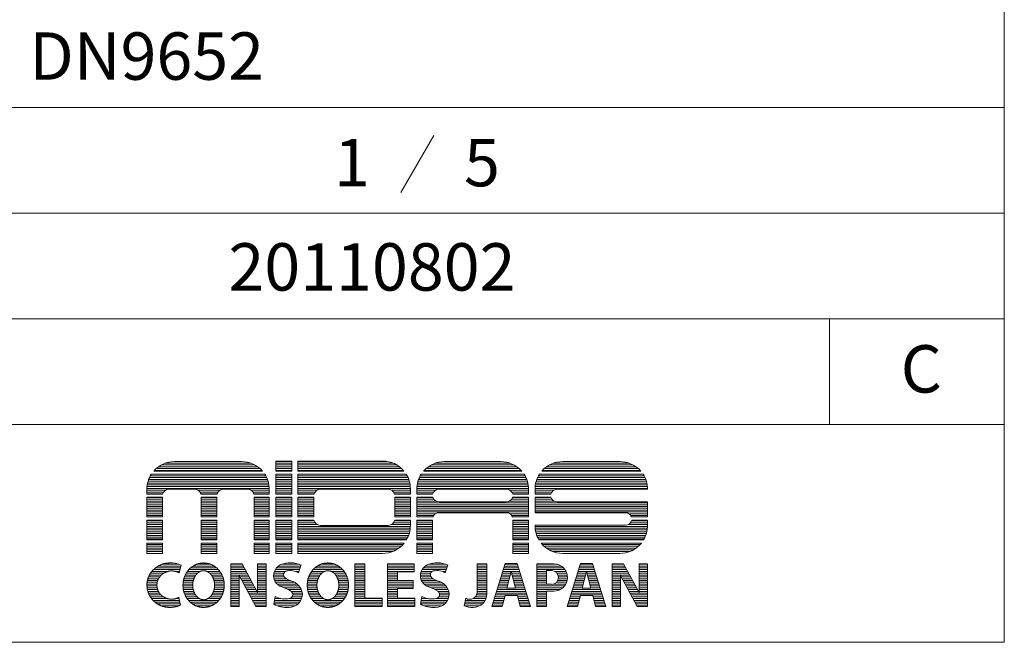
# Model space of a CAD drawing. Units: millimetres. Extents: x 133 to 1538, y 1038 to 1948.
# Drawn here: x 1278 to 1538, y 1038 to 1202 of the extents above; entities that cross this region are included whole.
import ezdxf

# ---------------------------------------------------------------- set-up
doc = ezdxf.new("R2010")
doc.units = ezdxf.units.MM
doc.header["$LTSCALE"] = 63.5
doc.layers.add('SEIHIN', color=7, linetype='Continuous', lineweight=0)
doc.layers.add('WAKU', color=7, linetype='Continuous', lineweight=0)
doc.styles.get("Standard").update_dxf_attribs({"font": 'txt', "bigfont": 'BIGFONT.SHX'})
doc.styles.add('ＭＳ ゴシック', font='txt', dxfattribs={"bigfont": 'ＭＳ ゴシック'})

# ---------------------------------------------------------------- blocks, each defined once
blk = doc.blocks.new('グループ')
at = {"layer": 'WAKU', "color": 7, "lineweight": 0}
for p, q in [((481.13, -407.74), (503.76, -407.74)), ((483.62, -407.3), (501.28, -407.3)), ((510.32, -409.82), (510.32, -407.18)), ((510.32, -407.18), (514.52, -407.18)), ((510.32, -407.26), (514.52, -407.26)), ((510.32, -407.74), (514.52, -407.74)), ((514.52, -409.82), (514.52, -407.18)), ((516.13, -407.18), (538.5, -407.18)), ((516.13, -407.18), (516.13, -409.82)), ((516.13, -407.26), (539.6, -407.26)), ((516.13, -407.74), (541.31, -407.74)), ((552.36, -407.74), (572.15, -407.74)), ((554.84, -407.3), (569.66, -407.3)), ((583.52, -407.74), (603.56, -407.74)), ((586.01, -407.3), (601.07, -407.3)), ((478.1, -409.82), (506.8, -409.82)), ((478.26, -409.64), (506.64, -409.64)), ((478.74, -409.16), (506.15, -409.16)), ((479.33, -408.69), (505.56, -408.69)), ((480.08, -408.21), (504.81, -408.21)), ((510.32, -408.21), (514.52, -408.21)), ((510.32, -408.69), (514.52, -408.69)), ((510.32, -409.16), (514.52, -409.16)), ((510.32, -409.64), (514.52, -409.64)), ((510.32, -409.82), (514.52, -409.82)), ((516.13, -408.21), (542.25, -408.21)), ((516.13, -408.69), (542.95, -408.69)), ((516.13, -409.16), (543.51, -409.16)), ((516.13, -409.64), (543.97, -409.64)), ((516.13, -409.82), (544.12, -409.82)), ((549.33, -409.82), (575.18, -409.82)), ((549.49, -409.64), (575.02, -409.64)), ((549.97, -409.16), (574.54, -409.16)), ((550.56, -408.69), (573.95, -408.69)), ((551.31, -408.21), (573.2, -408.21)), ((580.49, -409.82), (606.59, -409.82)), ((580.65, -409.64), (606.43, -409.64)), ((581.13, -409.16), (605.95, -409.16)), ((581.72, -408.69), (605.36, -408.69)), ((582.47, -408.21), (604.61, -408.21)), ((476.49, -412.97), (508.4, -412.97)), ((476.62, -412.5), (508.27, -412.5)), ((476.78, -412.02), (508.11, -412.02)), ((476.98, -411.55), (507.91, -411.55)), ((477.22, -411.07), (507.67, -411.07)), ((477.47, -410.65), (507.42, -410.65)), ((510.32, -410.65), (514.52, -410.65)), ((510.32, -415.87), (510.32, -410.65)), ((510.32, -411.07), (514.52, -411.07)), ((510.32, -411.55), (514.52, -411.55)), ((510.32, -412.02), (514.52, -412.02)), ((510.32, -412.5), (514.52, -412.5)), ((510.32, -412.97), (514.52, -412.97)), ((514.52, -415.87), (514.52, -410.65)), ((516.13, -410.65), (544.72, -410.65)), ((516.13, -410.65), (516.13, -415.87)), ((516.13, -411.07), (544.96, -411.07)), ((516.13, -411.55), (545.19, -411.55)), ((516.13, -412.02), (545.38, -412.02)), ((516.13, -412.5), (545.53, -412.5)), ((516.13, -412.97), (545.65, -412.97)), ((547.72, -412.97), (576.79, -412.97)), ((547.85, -412.5), (576.66, -412.5)), ((548.01, -412.02), (576.5, -412.02)), ((548.21, -411.55), (576.3, -411.55)), ((548.45, -411.07), (576.06, -411.07)), ((548.7, -410.65), (575.81, -410.65)), ((578.89, -412.97), (608.2, -412.97)), ((579.01, -412.5), (608.07, -412.5)), ((579.17, -412.02), (607.91, -412.02)), ((579.37, -411.55), (607.71, -411.55)), ((579.61, -411.07), (607.47, -411.07)), ((579.86, -410.65), (607.22, -410.65)), ((476.31, -414.4), (508.58, -414.4)), ((476.31, -415.87), (476.31, -414.61)), ((476.31, -414.88), (481.22, -414.88)), ((476.31, -415.36), (480.71, -415.36)), ((476.34, -413.93), (508.55, -413.93)), ((476.4, -413.45), (508.49, -413.45)), ((482.14, -414.62), (488.9, -414.62)), ((489.82, -414.88), (495.57, -414.88)), ((490.33, -415.36), (495.06, -415.36)), ((496.49, -414.62), (502.87, -414.62)), ((503.8, -414.88), (508.59, -414.88)), ((504.3, -415.36), (508.59, -415.36)), ((508.59, -415.87), (508.59, -414.61)), ((510.32, -413.45), (514.52, -413.45)), ((510.32, -413.93), (514.52, -413.93)), ((510.32, -414.4), (514.52, -414.4)), ((510.32, -414.88), (514.52, -414.88)), ((510.32, -415.36), (514.52, -415.36)), ((516.13, -413.45), (545.73, -413.45)), ((516.13, -413.93), (545.79, -413.93)), ((516.13, -414.4), (545.81, -414.4)), ((516.13, -414.88), (521.16, -414.88)), ((516.13, -415.36), (520.66, -415.36)), ((522.09, -414.62), (539.97, -414.62)), ((540.89, -414.88), (545.81, -414.88)), ((541.4, -415.36), (545.81, -415.36)), ((545.81, -414.48), (545.81, -415.87)), ((547.54, -414.4), (576.97, -414.4)), ((547.54, -415.87), (547.54, -414.61)), ((547.54, -414.88), (552.45, -414.88)), ((547.54, -415.36), (551.94, -415.36)), ((547.57, -413.93), (576.94, -413.93)), ((547.63, -413.45), (576.88, -413.45)), ((553.37, -414.62), (571.14, -414.62)), ((572.06, -414.88), (576.97, -414.88)), ((572.57, -415.36), (576.97, -415.36)), ((576.97, -415.87), (576.97, -414.61)), ((578.7, -414.4), (608.38, -414.4)), ((578.7, -414.61), (578.7, -415.87)), ((578.7, -414.88), (583.61, -414.88)), ((578.7, -415.36), (583.11, -415.36)), ((578.73, -413.93), (608.35, -413.93)), ((578.79, -413.45), (608.29, -413.45)), ((584.54, -414.62), (608.38, -414.62)), ((608.38, -414.62), (608.38, -414.61)), ((476.31, -415.83), (480.48, -415.83)), ((476.31, -415.87), (480.46, -415.87)), ((476.31, -416.71), (480.39, -416.71)), ((476.31, -421.93), (476.31, -416.71)), ((476.31, -416.78), (480.39, -416.78)), ((476.31, -417.26), (480.39, -417.26)), ((476.31, -417.74), (480.39, -417.74)), ((480.39, -421.93), (480.39, -416.71)), ((490.57, -415.83), (494.82, -415.83)), ((490.58, -415.87), (494.81, -415.87)), ((490.65, -416.71), (494.74, -416.71)), ((490.65, -421.93), (490.65, -416.71)), ((490.65, -416.78), (494.74, -416.78)), ((490.65, -417.26), (494.74, -417.26)), ((490.65, -417.74), (494.74, -417.74)), ((494.74, -421.93), (494.74, -416.71)), ((504.54, -415.83), (508.59, -415.83)), ((504.56, -415.87), (508.59, -415.87)), ((504.63, -421.93), (504.63, -416.71)), ((504.63, -416.71), (508.59, -416.71)), ((504.63, -416.78), (508.59, -416.78)), ((504.63, -417.26), (508.59, -417.26)), ((504.63, -417.74), (508.59, -417.74)), ((508.59, -421.93), (508.59, -416.71)), ((510.32, -415.83), (514.52, -415.83)), ((510.32, -415.87), (514.52, -415.87)), ((510.32, -416.71), (514.52, -416.71)), ((510.32, -421.93), (510.32, -416.71)), ((510.32, -416.78), (514.52, -416.78)), ((510.32, -417.26), (514.52, -417.26)), ((510.32, -417.74), (514.52, -417.74)), ((514.52, -421.93), (514.52, -416.71)), ((516.13, -415.83), (520.42, -415.83)), ((516.13, -415.87), (520.41, -415.87)), ((516.13, -416.71), (520.33, -416.71)), ((516.13, -416.71), (516.13, -421.93)), ((516.13, -416.78), (520.33, -416.78)), ((516.13, -417.26), (520.33, -417.26)), ((516.13, -417.74), (520.33, -417.74)), ((520.33, -416.71), (520.33, -421.93)), ((541.64, -415.83), (545.81, -415.83)), ((541.65, -415.87), (545.81, -415.87)), ((541.73, -416.71), (545.81, -416.71)), ((541.73, -416.71), (541.73, -421.93)), ((541.73, -416.78), (545.81, -416.78)), ((541.73, -417.26), (545.81, -417.26)), ((541.73, -417.74), (545.81, -417.74)), ((545.81, -416.71), (545.81, -421.93)), ((547.54, -415.83), (551.7, -415.83)), ((547.54, -415.87), (551.69, -415.87)), ((547.54, -416.71), (551.71, -416.71)), ((547.54, -421.93), (547.54, -416.71)), ((547.54, -416.78), (551.73, -416.78)), ((547.54, -417.26), (552.01, -417.26)), ((547.54, -417.74), (552.61, -417.74)), ((553.37, -417.91), (571.14, -417.91)), ((571.9, -417.74), (576.97, -417.74)), ((572.5, -417.26), (576.97, -417.26)), ((572.77, -416.78), (576.97, -416.78)), ((572.8, -415.83), (576.97, -415.83)), ((572.8, -416.71), (576.97, -416.71)), ((572.82, -415.87), (576.97, -415.87)), ((576.97, -421.93), (576.97, -416.71)), ((578.7, -415.83), (582.87, -415.83)), ((578.7, -415.87), (582.85, -415.87)), ((578.7, -416.71), (578.7, -420.8)), ((578.7, -416.71), (582.87, -416.71)), ((578.7, -416.78), (582.9, -416.78)), ((578.7, -417.26), (583.17, -417.26)), ((578.7, -417.74), (583.77, -417.74)), ((584.54, -417.91), (608.38, -417.91)), ((608.38, -421.93), (608.38, -417.91)), ((476.31, -418.21), (480.39, -418.21)), ((476.31, -418.69), (480.39, -418.69)), ((476.31, -419.17), (480.39, -419.17)), ((476.31, -419.64), (480.39, -419.64)), ((476.31, -420.12), (480.39, -420.12)), ((476.31, -420.59), (480.39, -420.59)), ((490.65, -418.21), (494.74, -418.21)), ((490.65, -418.69), (494.74, -418.69)), ((490.65, -419.17), (494.74, -419.17)), ((490.65, -419.64), (494.74, -419.64)), ((490.65, -420.12), (494.74, -420.12)), ((490.65, -420.59), (494.74, -420.59)), ((504.63, -418.21), (508.59, -418.21)), ((504.63, -418.69), (508.59, -418.69)), ((504.63, -419.17), (508.59, -419.17)), ((504.63, -419.64), (508.59, -419.64)), ((504.63, -420.12), (508.59, -420.12)), ((504.63, -420.59), (508.59, -420.59)), ((510.32, -418.21), (514.52, -418.21)), ((510.32, -418.69), (514.52, -418.69)), ((510.32, -419.17), (514.52, -419.17)), ((510.32, -419.64), (514.52, -419.64)), ((510.32, -420.12), (514.52, -420.12)), ((510.32, -420.59), (514.52, -420.59)), ((516.13, -418.21), (520.33, -418.21)), ((516.13, -418.69), (520.33, -418.69)), ((516.13, -419.17), (520.33, -419.17)), ((516.13, -419.64), (520.33, -419.64)), ((516.13, -420.12), (520.33, -420.12)), ((516.13, -420.59), (520.33, -420.59)), ((541.73, -418.21), (545.81, -418.21)), ((541.73, -418.69), (545.81, -418.69)), ((541.73, -419.17), (545.81, -419.17)), ((541.73, -419.64), (545.81, -419.64)), ((541.73, -420.12), (545.81, -420.12)), ((541.73, -420.59), (545.81, -420.59)), ((547.54, -418.21), (576.97, -418.21)), ((547.54, -418.69), (576.97, -418.69)), ((547.54, -419.17), (576.97, -419.17)), ((547.54, -419.64), (576.97, -419.64)), ((547.54, -420.12), (576.97, -420.12)), ((547.54, -420.59), (576.97, -420.59)), ((578.7, -418.21), (608.38, -418.21)), ((578.7, -418.69), (608.38, -418.69)), ((578.7, -419.17), (608.38, -419.17)), ((578.7, -419.64), (608.38, -419.64)), ((578.7, -420.12), (608.38, -420.12)), ((578.7, -420.59), (608.38, -420.59)), ((476.31, -421.07), (480.39, -421.07)), ((476.31, -421.55), (480.39, -421.55)), ((476.31, -421.93), (480.39, -421.93)), ((476.31, -422.78), (480.39, -422.78)), ((476.31, -427.98), (476.31, -422.78)), ((476.31, -422.98), (480.39, -422.98)), ((480.39, -427.98), (480.39, -422.78)), ((490.65, -421.07), (494.74, -421.07)), ((490.65, -421.55), (494.74, -421.55)), ((490.65, -421.93), (494.74, -421.93)), ((490.65, -427.98), (490.65, -422.78)), ((490.65, -422.78), (494.74, -422.78)), ((490.65, -422.98), (494.74, -422.98)), ((494.74, -427.98), (494.74, -422.78)), ((504.63, -421.07), (508.59, -421.07)), ((504.63, -421.55), (508.59, -421.55)), ((504.63, -421.93), (508.59, -421.93)), ((504.63, -427.98), (504.63, -422.78)), ((504.63, -422.78), (508.59, -422.78)), ((504.63, -422.98), (508.59, -422.98)), ((508.59, -427.98), (508.59, -422.78)), ((510.32, -421.07), (514.52, -421.07)), ((510.32, -421.55), (514.52, -421.55)), ((510.32, -421.93), (514.52, -421.93)), ((510.32, -427.98), (510.32, -422.78)), ((510.32, -422.78), (514.52, -422.78)), ((510.32, -422.98), (514.52, -422.98)), ((514.52, -427.98), (514.52, -422.78)), ((516.13, -421.07), (520.33, -421.07)), ((516.13, -421.55), (520.33, -421.55)), ((516.13, -421.93), (520.33, -421.93)), ((516.13, -422.78), (516.13, -427.98)), ((516.13, -422.78), (520.38, -422.78)), ((516.13, -422.98), (520.44, -422.98)), ((541.62, -422.98), (545.81, -422.98)), ((541.68, -422.78), (545.81, -422.78)), ((541.73, -421.07), (545.81, -421.07)), ((541.73, -421.55), (545.81, -421.55)), ((541.73, -421.93), (545.81, -421.93)), ((545.81, -422.78), (545.81, -424.23)), ((547.54, -421.07), (552.44, -421.07)), ((547.54, -421.55), (551.94, -421.55)), ((547.54, -421.93), (551.74, -421.93)), ((547.54, -427.98), (547.54, -422.78)), ((547.54, -422.78), (551.62, -422.78)), ((547.54, -422.98), (551.62, -422.98)), ((551.62, -427.98), (551.62, -422.78)), ((553.37, -420.8), (571.14, -420.8)), ((572.07, -421.07), (576.97, -421.07)), ((572.57, -421.55), (576.97, -421.55)), ((572.77, -421.93), (576.97, -421.93)), ((572.89, -427.98), (572.89, -422.78)), ((572.89, -422.78), (576.97, -422.78)), ((572.89, -422.98), (576.97, -422.98)), ((576.97, -427.98), (576.97, -422.78)), ((578.7, -420.8), (602.55, -420.8)), ((603.48, -421.07), (608.38, -421.07)), ((603.98, -421.55), (608.38, -421.55)), ((604.18, -421.93), (608.38, -421.93)), ((604.18, -422.98), (608.38, -422.98)), ((604.24, -422.78), (608.38, -422.78)), ((608.38, -424.23), (608.38, -422.78)), ((476.31, -423.45), (480.39, -423.45)), ((476.31, -423.93), (480.39, -423.93)), ((476.31, -424.4), (480.39, -424.4)), ((476.31, -424.88), (480.39, -424.88)), ((476.31, -425.36), (480.39, -425.36)), ((476.31, -425.83), (480.39, -425.83)), ((490.65, -423.45), (494.74, -423.45)), ((490.65, -423.93), (494.74, -423.93)), ((490.65, -424.4), (494.74, -424.4)), ((490.65, -424.88), (494.74, -424.88)), ((490.65, -425.36), (494.74, -425.36)), ((490.65, -425.83), (494.74, -425.83)), ((504.63, -423.45), (508.59, -423.45)), ((504.63, -423.93), (508.59, -423.93)), ((504.63, -424.4), (508.59, -424.4)), ((504.63, -424.88), (508.59, -424.88)), ((504.63, -425.36), (508.59, -425.36)), ((504.63, -425.83), (508.59, -425.83)), ((510.32, -423.45), (514.52, -423.45)), ((510.32, -423.93), (514.52, -423.93)), ((510.32, -424.4), (514.52, -424.4)), ((510.32, -424.88), (514.52, -424.88)), ((510.32, -425.36), (514.52, -425.36)), ((510.32, -425.83), (514.52, -425.83)), ((516.13, -423.45), (520.69, -423.45)), ((516.13, -423.93), (521.25, -423.93)), ((516.13, -424.4), (545.81, -424.4)), ((516.13, -424.88), (545.78, -424.88)), ((516.13, -425.36), (545.72, -425.36)), ((516.13, -425.83), (545.63, -425.83)), ((522.09, -424.14), (539.97, -424.14)), ((540.81, -423.93), (545.81, -423.93)), ((541.37, -423.45), (545.81, -423.45)), ((547.54, -423.45), (551.62, -423.45)), ((547.54, -423.93), (551.62, -423.93)), ((547.54, -424.4), (551.62, -424.4)), ((547.54, -424.88), (551.62, -424.88)), ((547.54, -425.36), (551.62, -425.36)), ((547.54, -425.83), (551.62, -425.83)), ((572.89, -423.45), (576.97, -423.45)), ((572.89, -423.93), (576.97, -423.93)), ((572.89, -424.4), (576.97, -424.4)), ((572.89, -424.88), (576.97, -424.88)), ((572.89, -425.36), (576.97, -425.36)), ((572.89, -425.83), (576.97, -425.83)), ((578.7, -424.1), (602.55, -424.1)), ((578.7, -424.1), (578.7, -424.23)), ((578.7, -424.4), (608.38, -424.4)), ((578.73, -424.88), (608.35, -424.88)), ((578.79, -425.36), (608.29, -425.36)), ((578.88, -425.83), (608.2, -425.83)), ((603.29, -423.93), (608.38, -423.93)), ((603.9, -423.45), (608.38, -423.45)), ((476.31, -426.31), (480.39, -426.31)), ((476.31, -426.79), (480.39, -426.79)), ((476.31, -427.26), (480.39, -427.26)), ((476.31, -427.74), (480.39, -427.74)), ((476.31, -427.98), (480.39, -427.98)), ((490.65, -426.31), (494.74, -426.31)), ((490.65, -426.79), (494.74, -426.79)), ((490.65, -427.26), (494.74, -427.26)), ((490.65, -427.74), (494.74, -427.74)), ((490.65, -427.98), (494.74, -427.98)), ((504.63, -426.31), (508.59, -426.31)), ((504.63, -426.79), (508.59, -426.79)), ((504.63, -427.26), (508.59, -427.26)), ((504.63, -427.74), (508.59, -427.74)), ((504.63, -427.98), (508.59, -427.98)), ((510.32, -426.31), (514.52, -426.31)), ((510.32, -426.79), (514.52, -426.79)), ((510.32, -427.26), (514.52, -427.26)), ((510.32, -427.74), (514.52, -427.74)), ((510.32, -427.98), (514.52, -427.98)), ((516.13, -426.31), (545.51, -426.31)), ((516.13, -426.79), (545.35, -426.79)), ((516.13, -427.26), (545.15, -427.26)), ((516.13, -427.74), (544.91, -427.74)), ((516.13, -427.98), (544.77, -427.98)), ((547.54, -426.31), (551.62, -426.31)), ((547.54, -426.79), (551.62, -426.79)), ((547.54, -427.26), (551.62, -427.26)), ((547.54, -427.74), (551.62, -427.74)), ((547.54, -427.98), (551.62, -427.98)), ((572.89, -426.31), (576.97, -426.31)), ((572.89, -426.79), (576.97, -426.79)), ((572.89, -427.26), (576.97, -427.26)), ((572.89, -427.74), (576.97, -427.74)), ((572.89, -427.98), (576.97, -427.98)), ((579, -426.31), (608.08, -426.31)), ((579.16, -426.79), (607.92, -426.79)), ((579.36, -427.26), (607.72, -427.26)), ((579.6, -427.74), (607.48, -427.74)), ((579.74, -427.98), (607.34, -427.98)), ((476.31, -428.82), (480.39, -428.82)), ((476.31, -431.54), (476.31, -428.82)), ((476.31, -429.17), (480.39, -429.17)), ((476.31, -429.64), (480.39, -429.64)), ((476.31, -430.12), (480.39, -430.12)), ((476.31, -430.6), (480.39, -430.6)), ((476.31, -431.07), (480.39, -431.07)), ((480.39, -431.54), (480.39, -428.82)), ((490.65, -431.54), (490.65, -428.82)), ((490.65, -428.82), (494.74, -428.82)), ((490.65, -429.17), (494.74, -429.17)), ((490.65, -429.64), (494.74, -429.64)), ((490.65, -430.12), (494.74, -430.12)), ((490.65, -430.6), (494.74, -430.6)), ((490.65, -431.07), (494.74, -431.07)), ((494.74, -431.54), (494.74, -428.82)), ((504.63, -431.54), (504.63, -428.82)), ((504.63, -428.82), (508.59, -428.82)), ((504.63, -429.17), (508.59, -429.17)), ((504.63, -429.64), (508.59, -429.64)), ((504.63, -430.12), (508.59, -430.12)), ((504.63, -430.6), (508.59, -430.6)), ((504.63, -431.07), (508.59, -431.07)), ((508.59, -431.54), (508.59, -428.82)), ((510.32, -428.82), (514.52, -428.82)), ((510.32, -431.54), (510.32, -428.82)), ((510.32, -429.17), (514.52, -429.17)), ((510.32, -429.64), (514.52, -429.64)), ((510.32, -430.12), (514.52, -430.12)), ((510.32, -430.6), (514.52, -430.6)), ((510.32, -431.07), (514.52, -431.07)), ((514.52, -431.54), (514.52, -428.82)), ((516.13, -428.82), (544.19, -428.82)), ((516.13, -428.82), (516.13, -431.54)), ((516.13, -429.17), (543.89, -429.17)), ((516.13, -429.64), (543.41, -429.64)), ((516.13, -430.12), (542.83, -430.12)), ((516.13, -430.6), (542.09, -430.6)), ((516.13, -431.07), (541.07, -431.07)), ((547.54, -428.82), (551.62, -428.82)), ((547.54, -431.54), (547.54, -428.82)), ((547.54, -429.17), (551.62, -429.17)), ((547.54, -429.64), (551.62, -429.64)), ((547.54, -430.12), (551.62, -430.12)), ((547.54, -430.6), (551.62, -430.6)), ((547.54, -431.07), (551.62, -431.07)), ((551.62, -431.54), (551.62, -428.82)), ((572.89, -428.82), (576.97, -428.82)), ((572.89, -431.54), (572.89, -428.82)), ((572.89, -429.17), (576.97, -429.17)), ((572.89, -429.64), (576.97, -429.64)), ((572.89, -430.12), (576.97, -430.12)), ((572.89, -430.6), (576.97, -430.6)), ((572.89, -431.07), (576.97, -431.07)), ((576.97, -431.54), (576.97, -428.82)), ((580.32, -428.82), (606.76, -428.82)), ((580.62, -429.17), (606.46, -429.17)), ((581.1, -429.64), (605.98, -429.64)), ((581.68, -430.12), (605.4, -430.12)), ((582.42, -430.6), (604.66, -430.6)), ((583.44, -431.07), (603.64, -431.07)), ((476.31, -431.54), (480.39, -431.54)), ((490.65, -431.54), (494.74, -431.54)), ((504.63, -431.54), (508.59, -431.54)), ((510.32, -431.54), (514.52, -431.54)), ((516.13, -431.54), (538.5, -431.54)), ((547.54, -431.54), (551.62, -431.54)), ((576.97, -431.54), (572.89, -431.54)), ((586.01, -431.54), (601.07, -431.54)), ((477.62, -436.31), (481.85, -436.31)), ((478.05, -435.83), (485, -435.83)), ((478.6, -435.36), (485.13, -435.36)), ((479.31, -434.88), (485.25, -434.88)), ((480.37, -434.41), (484.75, -434.41)), ((483.98, -436.31), (484.88, -436.31)), ((484.8, -436.63), (485.31, -434.64)), ((487, -436.31), (490.36, -436.31)), ((487.39, -435.83), (495.17, -435.83)), ((487.87, -435.36), (494.68, -435.36)), ((488.52, -434.88), (494.04, -434.88)), ((489.47, -434.41), (493.09, -434.41)), ((492.2, -436.31), (495.56, -436.31)), ((498.43, -445.57), (498.43, -434.29)), ((498.43, -434.29), (501.46, -434.29)), ((498.43, -434.41), (501.52, -434.41)), ((498.43, -434.88), (501.77, -434.88)), ((498.43, -435.36), (502.03, -435.36)), ((498.43, -435.83), (502.29, -435.83)), ((498.43, -436.31), (502.54, -436.31)), ((501.46, -434.29), (505.53, -441.85)), ((505.53, -434.29), (507.77, -434.29)), ((505.53, -441.85), (505.53, -434.29)), ((505.53, -434.41), (507.77, -434.41)), ((505.53, -434.88), (507.77, -434.88)), ((505.53, -435.36), (507.77, -435.36)), ((505.53, -435.83), (507.77, -435.83)), ((505.53, -436.31), (507.77, -436.31)), ((507.77, -445.57), (507.77, -434.29)), ((509.97, -436.31), (512.83, -436.31)), ((510.21, -435.83), (516.57, -435.83)), ((510.55, -435.36), (516.72, -435.36)), ((511.04, -434.88), (516.88, -434.88)), ((511.85, -434.41), (516.49, -434.41)), ((515.54, -436.31), (516.41, -436.31)), ((516.97, -434.6), (516.3, -436.64)), ((519.78, -436.31), (523.14, -436.31)), ((520.17, -435.83), (527.95, -435.83)), ((520.65, -435.36), (527.46, -435.36)), ((521.3, -434.88), (526.82, -434.88)), ((522.25, -434.41), (525.87, -434.41)), ((524.98, -436.31), (528.34, -436.31)), ((531.16, -445.57), (531.16, -434.29)), ((531.16, -434.29), (533.78, -434.29)), ((531.16, -434.41), (533.78, -434.41)), ((531.16, -434.88), (533.78, -434.88)), ((531.16, -435.36), (533.78, -435.36)), ((531.16, -435.83), (533.78, -435.83)), ((531.16, -436.31), (533.78, -436.31)), ((533.78, -443.33), (533.78, -434.29)), ((539.82, -445.57), (539.82, -434.29)), ((539.82, -434.29), (546.83, -434.29)), ((539.82, -434.41), (546.83, -434.41)), ((539.82, -434.88), (546.83, -434.88)), ((539.82, -435.36), (546.83, -435.36)), ((539.82, -435.83), (546.83, -435.83)), ((539.82, -436.31), (546.83, -436.31)), ((546.83, -434.29), (546.83, -436.39)), ((548.7, -436.31), (551.55, -436.31)), ((548.93, -435.83), (555.29, -435.83)), ((549.27, -435.36), (555.45, -435.36)), ((549.76, -434.88), (555.6, -434.88)), ((550.58, -434.41), (555.21, -434.41)), ((554.27, -436.31), (555.13, -436.31)), ((555.7, -434.6), (555.02, -436.64)), ((563.43, -434.29), (565.98, -434.29)), ((563.43, -441.69), (563.43, -434.29)), ((563.43, -434.41), (565.98, -434.41)), ((563.43, -434.88), (565.98, -434.88)), ((563.43, -435.36), (565.98, -435.36)), ((563.43, -435.83), (565.98, -435.83)), ((563.43, -436.31), (565.98, -436.31)), ((565.98, -442.18), (565.98, -434.29)), ((570.85, -434.23), (567.33, -445.57)), ((570.2, -436.31), (572.43, -436.31)), ((570.35, -435.83), (574.52, -435.83)), ((570.5, -435.36), (574.37, -435.36)), ((570.65, -434.88), (574.22, -434.88)), ((570.8, -434.41), (574.07, -434.41)), ((574.02, -434.23), (570.85, -434.23)), ((572.43, -436.29), (571.3, -440.74)), ((572.43, -436.29), (573.57, -440.74)), ((572.44, -436.31), (574.66, -436.31)), ((574.02, -434.23), (577.54, -445.57)), ((579.22, -445.57), (579.22, -434.29)), ((579.22, -434.29), (583.68, -434.29)), ((579.22, -434.41), (584.58, -434.41)), ((579.22, -434.88), (585.66, -434.88)), ((579.22, -435.36), (586.24, -435.36)), ((579.22, -435.83), (586.64, -435.83)), ((579.22, -436.31), (581.75, -436.31)), ((581.75, -436.09), (583.08, -436.09)), ((581.75, -439.7), (581.75, -436.09)), ((583.94, -436.31), (586.92, -436.31)), ((590.7, -434.23), (587.18, -445.57)), ((590.06, -436.31), (592.28, -436.31)), ((590.21, -435.83), (594.37, -435.83)), ((590.35, -435.36), (594.22, -435.36)), ((590.5, -434.88), (594.08, -434.88)), ((590.65, -434.41), (593.93, -434.41)), ((593.87, -434.23), (590.7, -434.23)), ((592.29, -436.29), (591.16, -440.74)), ((592.29, -436.29), (593.42, -440.74)), ((592.29, -436.31), (594.52, -436.31)), ((593.87, -434.23), (597.4, -445.57)), ((599.04, -445.57), (599.04, -434.29)), ((599.04, -434.29), (602.07, -434.29)), ((599.04, -434.41), (602.13, -434.41)), ((599.04, -434.88), (602.38, -434.88)), ((599.04, -435.36), (602.64, -435.36)), ((599.04, -435.83), (602.9, -435.83)), ((599.04, -436.31), (603.15, -436.31)), ((602.07, -434.29), (606.14, -441.85)), ((606.14, -434.29), (608.38, -434.29)), ((606.14, -441.85), (606.14, -434.29)), ((606.14, -434.41), (608.38, -434.41)), ((606.14, -434.88), (608.38, -434.88)), ((606.14, -435.36), (608.38, -435.36)), ((606.14, -435.83), (608.38, -435.83)), ((606.14, -436.31), (608.38, -436.31)), ((608.38, -445.57), (608.38, -434.29)), ((476.46, -438.69), (479.18, -438.69)), ((476.59, -438.22), (479.39, -438.22)), ((476.76, -437.74), (479.7, -437.74)), ((476.99, -437.26), (480.13, -437.26)), ((477.27, -436.79), (480.75, -436.79)), ((485.95, -438.69), (488.55, -438.69)), ((486.07, -438.22), (488.7, -438.22)), ((486.23, -437.74), (488.92, -437.74)), ((486.43, -437.26), (489.21, -437.26)), ((486.68, -436.79), (489.64, -436.79)), ((492.91, -436.79), (495.87, -436.79)), ((493.34, -437.26), (496.12, -437.26)), ((493.64, -437.74), (496.33, -437.74)), ((493.85, -438.22), (496.48, -438.22)), ((494, -438.69), (496.6, -438.69)), ((498.43, -436.79), (502.8, -436.79)), ((498.43, -437.26), (503.06, -437.26)), ((498.43, -437.74), (500.67, -437.74)), ((498.43, -438.22), (500.67, -438.22)), ((498.43, -438.69), (500.67, -438.69)), ((500.67, -445.57), (500.67, -437.41)), ((500.67, -437.41), (505.07, -445.57)), ((500.85, -437.74), (503.31, -437.74)), ((501.11, -438.22), (503.57, -438.22)), ((501.36, -438.69), (503.83, -438.69)), ((505.53, -436.79), (507.77, -436.79)), ((505.53, -437.26), (507.77, -437.26)), ((505.53, -437.74), (507.77, -437.74)), ((505.53, -438.22), (507.77, -438.22)), ((505.53, -438.69), (507.77, -438.69)), ((509.74, -437.26), (512.37, -437.26)), ((509.75, -437.74), (512.53, -437.74)), ((509.82, -436.79), (512.44, -436.79)), ((509.83, -438.22), (513.1, -438.22)), ((510, -438.69), (514.09, -438.69)), ((518.74, -438.69), (521.33, -438.69)), ((518.85, -438.22), (521.48, -438.22)), ((519.01, -437.74), (521.7, -437.74)), ((519.21, -437.26), (521.99, -437.26)), ((519.46, -436.79), (522.42, -436.79)), ((525.69, -436.79), (528.65, -436.79)), ((526.12, -437.26), (528.9, -437.26)), ((526.42, -437.74), (529.11, -437.74)), ((526.63, -438.22), (529.26, -438.22)), ((526.78, -438.69), (529.38, -438.69)), ((531.16, -436.79), (533.78, -436.79)), ((531.16, -437.26), (533.78, -437.26)), ((531.16, -437.74), (533.78, -437.74)), ((531.16, -438.22), (533.78, -438.22)), ((531.16, -438.69), (533.78, -438.69)), ((539.82, -436.79), (542.44, -436.79)), ((539.82, -437.26), (542.44, -437.26)), ((539.82, -437.74), (542.44, -437.74)), ((539.82, -438.22), (542.44, -438.22)), ((539.82, -438.69), (542.44, -438.69)), ((542.44, -436.39), (546.83, -436.39)), ((542.44, -438.7), (542.44, -436.39)), ((542.44, -438.7), (546.58, -438.7)), ((546.58, -438.7), (546.58, -440.79)), ((548.47, -437.26), (551.09, -437.26)), ((548.47, -437.74), (551.26, -437.74)), ((548.54, -436.79), (551.16, -436.79)), ((548.56, -438.22), (551.83, -438.22)), ((548.72, -438.69), (552.81, -438.69)), ((563.43, -436.79), (565.98, -436.79)), ((563.43, -437.26), (565.98, -437.26)), ((563.43, -437.74), (565.98, -437.74)), ((563.43, -438.22), (565.98, -438.22)), ((563.43, -438.69), (565.98, -438.69)), ((569.46, -438.69), (571.82, -438.69)), ((569.61, -438.22), (571.94, -438.22)), ((569.76, -437.74), (572.07, -437.74)), ((569.91, -437.26), (572.19, -437.26)), ((570.06, -436.79), (572.31, -436.79)), ((572.56, -436.79), (574.81, -436.79)), ((572.68, -437.26), (574.96, -437.26)), ((572.8, -437.74), (575.11, -437.74)), ((572.92, -438.22), (575.26, -438.22)), ((573.04, -438.69), (575.4, -438.69)), ((579.22, -436.79), (581.75, -436.79)), ((579.22, -437.26), (581.75, -437.26)), ((579.22, -437.74), (581.75, -437.74)), ((579.22, -438.22), (581.75, -438.22)), ((579.22, -438.69), (581.75, -438.69)), ((584.5, -436.79), (587.11, -436.79)), ((584.7, -438.69), (587.2, -438.69)), ((584.77, -437.26), (587.23, -437.26)), ((584.86, -438.22), (587.27, -438.22)), ((584.88, -437.74), (587.28, -437.74)), ((589.32, -438.69), (591.68, -438.69)), ((589.47, -438.22), (591.8, -438.22)), ((589.62, -437.74), (591.92, -437.74)), ((589.76, -437.26), (592.04, -437.26)), ((589.91, -436.79), (592.16, -436.79)), ((592.42, -436.79), (594.67, -436.79)), ((592.54, -437.26), (594.81, -437.26)), ((592.66, -437.74), (594.96, -437.74)), ((592.78, -438.22), (595.11, -438.22)), ((592.9, -438.69), (595.26, -438.69)), ((599.04, -436.79), (603.41, -436.79)), ((599.04, -437.26), (603.67, -437.26)), ((599.04, -437.74), (601.28, -437.74)), ((599.04, -438.22), (601.28, -438.22)), ((599.04, -438.69), (601.28, -438.69)), ((601.28, -445.57), (601.28, -437.41)), ((601.28, -437.41), (605.68, -445.57)), ((601.46, -437.74), (603.92, -437.74)), ((601.72, -438.22), (604.18, -438.22)), ((601.97, -438.69), (604.44, -438.69)), ((606.14, -436.79), (608.38, -436.79)), ((606.14, -437.26), (608.38, -437.26)), ((606.14, -437.74), (608.38, -437.74)), ((606.14, -438.22), (608.38, -438.22)), ((606.14, -438.69), (608.38, -438.69)), ((476.32, -440.12), (478.96, -440.12)), ((476.33, -439.64), (478.96, -439.64)), ((476.36, -440.6), (479.01, -440.6)), ((476.37, -439.17), (479.04, -439.17)), ((476.44, -441.07), (479.14, -441.07)), ((476.55, -441.55), (479.34, -441.55)), ((485.83, -440.12), (488.4, -440.12)), ((485.84, -439.64), (488.4, -439.64)), ((485.87, -440.6), (488.44, -440.6)), ((485.88, -439.17), (488.45, -439.17)), ((485.94, -441.07), (488.52, -441.07)), ((486.04, -441.55), (488.66, -441.55)), ((493.89, -441.55), (496.51, -441.55)), ((494.03, -441.07), (496.62, -441.07)), ((494.1, -439.17), (496.68, -439.17)), ((494.12, -440.6), (496.69, -440.6)), ((494.15, -439.64), (496.72, -439.64)), ((494.16, -440.12), (496.72, -440.12)), ((498.43, -439.17), (500.67, -439.17)), ((498.43, -439.64), (500.67, -439.64)), ((498.43, -440.12), (500.67, -440.12)), ((498.43, -440.6), (500.67, -440.6)), ((498.43, -441.07), (500.67, -441.07)), ((498.43, -441.55), (500.67, -441.55)), ((501.62, -439.17), (504.08, -439.17)), ((501.88, -439.64), (504.34, -439.64)), ((502.13, -440.12), (504.6, -440.12)), ((502.39, -440.6), (504.85, -440.6)), ((502.65, -441.07), (505.11, -441.07)), ((502.9, -441.55), (505.37, -441.55)), ((505.53, -439.17), (507.77, -439.17)), ((505.53, -439.64), (507.77, -439.64)), ((505.53, -440.12), (507.77, -440.12)), ((505.53, -440.6), (507.77, -440.6)), ((505.53, -441.07), (507.77, -441.07)), ((505.53, -441.55), (507.77, -441.55)), ((510.27, -439.17), (515.29, -439.17)), ((510.67, -439.64), (515.96, -439.64)), ((511.33, -440.12), (516.42, -440.12)), ((512.59, -440.6), (516.76, -440.6)), ((513.6, -441.07), (517.01, -441.07)), ((514.37, -441.55), (517.19, -441.55)), ((518.61, -440.12), (521.18, -440.12)), ((518.62, -439.64), (521.18, -439.64)), ((518.65, -440.6), (521.22, -440.6)), ((518.66, -439.17), (521.23, -439.17)), ((518.72, -441.07), (521.3, -441.07)), ((518.82, -441.55), (521.44, -441.55)), ((526.67, -441.55), (529.29, -441.55)), ((526.81, -441.07), (529.4, -441.07)), ((526.88, -439.17), (529.46, -439.17)), ((526.9, -440.6), (529.47, -440.6)), ((526.93, -439.64), (529.5, -439.64)), ((526.94, -440.12), (529.5, -440.12)), ((531.16, -439.17), (533.78, -439.17)), ((531.16, -439.64), (533.78, -439.64)), ((531.16, -440.12), (533.78, -440.12)), ((531.16, -440.6), (533.78, -440.6)), ((531.16, -441.07), (533.78, -441.07)), ((531.16, -441.55), (533.78, -441.55)), ((539.82, -439.17), (546.58, -439.17)), ((539.82, -439.64), (546.58, -439.64)), ((539.82, -440.12), (546.58, -440.12)), ((539.82, -440.6), (546.58, -440.6)), ((539.82, -441.07), (542.44, -441.07)), ((539.82, -441.55), (542.44, -441.55)), ((542.44, -443.33), (542.44, -440.79)), ((542.44, -440.79), (546.58, -440.79)), ((548.99, -439.17), (554.01, -439.17)), ((549.4, -439.64), (554.68, -439.64)), ((550.06, -440.12), (555.14, -440.12)), ((551.31, -440.6), (555.48, -440.6)), ((552.32, -441.07), (555.73, -441.07)), ((553.09, -441.55), (555.91, -441.55)), ((563.43, -439.17), (565.98, -439.17)), ((563.43, -439.64), (565.98, -439.64)), ((563.43, -440.12), (565.98, -440.12)), ((563.43, -440.6), (565.98, -440.6)), ((563.43, -441.07), (565.98, -441.07)), ((563.43, -441.55), (565.98, -441.55)), ((568.58, -441.55), (576.29, -441.55)), ((568.72, -441.07), (576.14, -441.07)), ((568.87, -440.6), (571.34, -440.6)), ((569.02, -440.12), (571.46, -440.12)), ((569.17, -439.64), (571.58, -439.64)), ((569.32, -439.17), (571.7, -439.17)), ((571.3, -440.74), (573.57, -440.74)), ((573.17, -439.17), (575.55, -439.17)), ((573.29, -439.64), (575.7, -439.64)), ((573.41, -440.12), (575.85, -440.12)), ((573.53, -440.6), (576, -440.6)), ((579.22, -439.17), (581.75, -439.17)), ((579.22, -439.64), (581.75, -439.64)), ((579.22, -440.12), (586.52, -440.12)), ((579.22, -440.6), (586.07, -440.6)), ((579.22, -441.07), (585.39, -441.07)), ((579.22, -441.55), (581.75, -441.55)), ((581.75, -439.7), (583.08, -439.7)), ((581.75, -445.57), (581.75, -441.5)), ((581.75, -441.5), (583.68, -441.5)), ((583.53, -439.64), (586.83, -439.64)), ((584.36, -439.17), (587.05, -439.17)), ((588.43, -441.55), (596.15, -441.55)), ((588.58, -441.07), (596, -441.07)), ((588.73, -440.6), (591.19, -440.6)), ((588.88, -440.12), (591.31, -440.12)), ((589.02, -439.64), (591.44, -439.64)), ((589.17, -439.17), (591.56, -439.17)), ((591.16, -440.74), (593.42, -440.74)), ((593.02, -439.17), (595.41, -439.17)), ((593.14, -439.64), (595.55, -439.64)), ((593.26, -440.12), (595.7, -440.12)), ((593.38, -440.6), (595.85, -440.6)), ((599.04, -439.17), (601.28, -439.17)), ((599.04, -439.64), (601.28, -439.64)), ((599.04, -440.12), (601.28, -440.12)), ((599.04, -440.6), (601.28, -440.6)), ((599.04, -441.07), (601.28, -441.07)), ((599.04, -441.55), (601.28, -441.55)), ((602.23, -439.17), (604.69, -439.17)), ((602.49, -439.64), (604.95, -439.64)), ((602.74, -440.12), (605.21, -440.12)), ((603, -440.6), (605.46, -440.6)), ((603.26, -441.07), (605.72, -441.07)), ((603.51, -441.55), (605.98, -441.55)), ((606.14, -439.17), (608.38, -439.17)), ((606.14, -439.64), (608.38, -439.64)), ((606.14, -440.12), (608.38, -440.12)), ((606.14, -440.6), (608.38, -440.6)), ((606.14, -441.07), (608.38, -441.07)), ((606.14, -441.55), (608.38, -441.55)), ((476.72, -442.03), (479.63, -442.03)), ((476.93, -442.5), (480.05, -442.5)), ((477.2, -442.98), (480.64, -442.98)), ((477.54, -443.45), (481.7, -443.45)), ((477.95, -443.93), (484.89, -443.93)), ((483.96, -443.45), (484.79, -443.45)), ((484.73, -443.15), (485.14, -445.16)), ((486.19, -442.03), (488.86, -442.03)), ((486.38, -442.5), (489.14, -442.5)), ((486.62, -442.98), (489.53, -442.98)), ((486.92, -443.45), (490.15, -443.45)), ((487.29, -443.93), (495.26, -443.93)), ((492.4, -443.45), (495.63, -443.45)), ((493.02, -442.98), (495.93, -442.98)), ((493.41, -442.5), (496.17, -442.5)), ((493.69, -442.03), (496.36, -442.03)), ((498.43, -442.03), (500.67, -442.03)), ((498.43, -442.5), (500.67, -442.5)), ((498.43, -442.98), (500.67, -442.98)), ((498.43, -443.45), (500.67, -443.45)), ((498.43, -443.93), (500.67, -443.93)), ((503.16, -442.03), (507.77, -442.03)), ((503.42, -442.5), (507.77, -442.5)), ((503.67, -442.98), (507.77, -442.98)), ((503.93, -443.45), (507.77, -443.45)), ((504.19, -443.93), (507.77, -443.93)), ((509.77, -444.94), (510.14, -442.88)), ((509.95, -443.93), (516.88, -443.93)), ((510.03, -443.45), (511.67, -443.45)), ((510.12, -442.98), (510.32, -442.98)), ((513.83, -443.45), (517.1, -443.45)), ((514.62, -442.98), (517.24, -442.98)), ((514.73, -442.03), (517.3, -442.03)), ((514.79, -442.5), (517.32, -442.5)), ((518.97, -442.03), (521.64, -442.03)), ((519.16, -442.5), (521.92, -442.5)), ((519.4, -442.98), (522.31, -442.98)), ((519.7, -443.45), (522.94, -443.45)), ((520.07, -443.93), (528.04, -443.93)), ((525.18, -443.45), (528.41, -443.45)), ((525.8, -442.98), (528.71, -442.98)), ((526.19, -442.5), (528.95, -442.5)), ((526.47, -442.03), (529.14, -442.03)), ((531.16, -442.03), (533.78, -442.03)), ((531.16, -442.5), (533.78, -442.5)), ((531.16, -442.98), (533.78, -442.98)), ((531.16, -443.45), (538.34, -443.45)), ((531.16, -443.93), (538.34, -443.93)), ((533.78, -443.33), (538.34, -443.33)), ((538.34, -445.57), (538.34, -443.33)), ((539.82, -442.03), (542.44, -442.03)), ((539.82, -442.5), (542.44, -442.5)), ((539.82, -442.98), (542.44, -442.98)), ((539.82, -443.45), (547, -443.45)), ((539.82, -443.93), (547, -443.93)), ((542.44, -443.33), (547, -443.33)), ((547, -445.57), (547, -443.33)), ((548.49, -444.94), (548.86, -442.88)), ((548.67, -443.93), (555.6, -443.93)), ((548.76, -443.45), (550.4, -443.45)), ((548.84, -442.98), (549.05, -442.98)), ((552.56, -443.45), (555.82, -443.45)), ((553.34, -442.98), (555.96, -442.98)), ((553.45, -442.03), (556.03, -442.03)), ((553.51, -442.5), (556.04, -442.5)), ((560.05, -445.41), (560.41, -443.35)), ((560.31, -443.93), (565.53, -443.93)), ((560.4, -443.45), (560.61, -443.45)), ((562.33, -443.45), (565.75, -443.45)), ((562.95, -442.98), (565.89, -442.98)), ((563.26, -442.5), (565.96, -442.5)), ((563.4, -442.03), (565.98, -442.03)), ((567.84, -443.93), (570.49, -443.93)), ((567.98, -443.45), (570.61, -443.45)), ((568.13, -442.98), (570.73, -442.98)), ((568.28, -442.5), (576.59, -442.5)), ((568.43, -442.03), (576.44, -442.03)), ((570.82, -442.65), (570.07, -445.57)), ((570.82, -442.65), (574.05, -442.65)), ((574.05, -442.65), (574.8, -445.57)), ((574.13, -442.98), (576.73, -442.98)), ((574.26, -443.45), (576.88, -443.45)), ((574.38, -443.93), (577.03, -443.93)), ((579.22, -442.03), (581.75, -442.03)), ((579.22, -442.5), (581.75, -442.5)), ((579.22, -442.98), (581.75, -442.98)), ((579.22, -443.45), (581.75, -443.45)), ((579.22, -443.93), (581.75, -443.93)), ((587.69, -443.93), (590.35, -443.93)), ((587.84, -443.45), (590.47, -443.45)), ((587.99, -442.98), (590.59, -442.98)), ((588.14, -442.5), (596.44, -442.5)), ((588.28, -442.03), (596.29, -442.03)), ((590.67, -442.65), (589.93, -445.57)), ((590.67, -442.65), (593.91, -442.65)), ((593.91, -442.65), (594.65, -445.57)), ((593.99, -442.98), (596.59, -442.98)), ((594.11, -443.45), (596.74, -443.45)), ((594.23, -443.93), (596.89, -443.93)), ((599.04, -442.03), (601.28, -442.03)), ((599.04, -442.5), (601.28, -442.5)), ((599.04, -442.98), (601.28, -442.98)), ((599.04, -443.45), (601.28, -443.45)), ((599.04, -443.93), (601.28, -443.93)), ((603.77, -442.03), (608.38, -442.03)), ((604.03, -442.5), (608.38, -442.5)), ((604.28, -442.98), (608.38, -442.98)), ((604.54, -443.45), (608.38, -443.45)), ((604.79, -443.93), (608.38, -443.93)), ((478.47, -444.41), (484.99, -444.41)), ((479.14, -444.88), (485.08, -444.88)), ((480.1, -445.36), (484.68, -445.36)), ((487.76, -444.41), (494.8, -444.41)), ((488.36, -444.88), (494.19, -444.88)), ((489.22, -445.36), (493.34, -445.36)), ((498.43, -444.41), (500.67, -444.41)), ((498.43, -444.88), (500.67, -444.88)), ((498.43, -445.36), (500.67, -445.36)), ((498.43, -445.57), (500.67, -445.57)), ((504.44, -444.41), (507.77, -444.41)), ((504.7, -444.88), (507.77, -444.88)), ((504.96, -445.36), (507.77, -445.36)), ((505.07, -445.57), (507.77, -445.57)), ((509.78, -444.88), (516.11, -444.88)), ((509.86, -444.41), (516.56, -444.41)), ((510.68, -445.36), (515.43, -445.36)), ((520.54, -444.41), (527.58, -444.41)), ((521.14, -444.88), (526.97, -444.88)), ((522, -445.36), (526.12, -445.36)), ((531.16, -444.41), (538.34, -444.41)), ((531.16, -444.88), (538.34, -444.88)), ((531.16, -445.36), (538.34, -445.36)), ((531.16, -445.57), (538.34, -445.57)), ((539.82, -444.41), (547, -444.41)), ((539.82, -444.88), (547, -444.88)), ((539.82, -445.36), (547, -445.36)), ((539.82, -445.57), (547, -445.57)), ((548.5, -444.88), (554.84, -444.88)), ((548.59, -444.41), (555.29, -444.41)), ((549.41, -445.36), (554.15, -445.36)), ((560.05, -445.36), (564.08, -445.36)), ((560.14, -444.88), (564.76, -444.88)), ((560.23, -444.41), (565.21, -444.41)), ((567.33, -445.57), (570.07, -445.57)), ((567.39, -445.36), (570.13, -445.36)), ((567.54, -444.88), (570.25, -444.88)), ((567.69, -444.41), (570.37, -444.41)), ((574.5, -444.41), (577.18, -444.41)), ((574.62, -444.88), (577.33, -444.88)), ((574.74, -445.36), (577.47, -445.36)), ((577.54, -445.57), (574.8, -445.57)), ((579.22, -444.41), (581.75, -444.41)), ((579.22, -444.88), (581.75, -444.88)), ((579.22, -445.36), (581.75, -445.36)), ((579.22, -445.57), (581.75, -445.57)), ((587.18, -445.57), (589.93, -445.57)), ((587.25, -445.36), (589.98, -445.36)), ((587.4, -444.88), (590.1, -444.88)), ((587.54, -444.41), (590.22, -444.41)), ((594.35, -444.41), (597.03, -444.41)), ((594.47, -444.88), (597.18, -444.88)), ((594.6, -445.36), (597.33, -445.36)), ((597.4, -445.57), (594.65, -445.57)), ((599.04, -444.41), (601.28, -444.41)), ((599.04, -444.88), (601.28, -444.88)), ((599.04, -445.36), (601.28, -445.36)), ((599.04, -445.57), (601.28, -445.57)), ((605.05, -444.41), (608.38, -444.41)), ((605.31, -444.88), (608.38, -444.88)), ((605.56, -445.36), (608.38, -445.36)), ((605.68, -445.57), (608.38, -445.57))]:
    blk.add_line(p, q, dxfattribs=at)
for centre, radius, start, end in [((483.62, -414.61), 7.31, 90, 139.0549), ((501.28, -414.61), 7.31, 40.9451, 90), ((538.5, -414.48), 7.31, 39.6723, 90), ((554.84, -414.61), 7.31, 90, 139.0549), ((569.66, -414.61), 7.31, 40.9451, 90), ((586.01, -414.61), 7.31, 90, 139.0549), ((601.07, -414.61), 7.31, 40.9451, 90), ((483.62, -414.61), 7.31, 147.2459, 180), ((501.28, -414.61), 7.31, 0, 32.7541), ((538.5, -414.48), 7.31, 0, 31.6073), ((554.84, -414.61), 7.31, 147.2459, 180), ((569.66, -414.61), 7.31, 0, 32.7541), ((586.01, -414.61), 7.31, 147.2459, 180), ((601.07, -414.61), 7.31, 0, 32.7541), ((482.14, -416.37), 1.75, 90, 163.4829), ((488.9, -416.37), 1.75, 16.5171, 90), ((496.49, -416.37), 1.75, 90, 163.4829), ((502.87, -416.37), 1.75, 16.5171, 90), ((522.09, -416.37), 1.75, 90, 163.4829), ((539.97, -416.37), 1.75, 16.5171, 90), ((553.37, -416.37), 1.75, 90, 163.4829), ((571.14, -416.37), 1.75, 16.5171, 90), ((584.54, -416.37), 1.75, 90, 163.4829), ((553.37, -416.16), 1.75, 198.2121, 270), ((571.14, -416.16), 1.75, 270, 341.7879), ((584.54, -416.16), 1.75, 198.2121, 270), ((522.09, -422.39), 1.75, 192.9882, 270), ((539.97, -422.39), 1.75, 270, 347.0118), ((553.37, -422.55), 1.75, 90, 159.0407), ((571.14, -422.55), 1.75, 20.9593, 90), ((602.55, -422.55), 1.75, 20.9593, 90), ((602.55, -422.34), 1.75, 270, 345.557), ((538.5, -424.23), 7.31, 329.1192, 0), ((586.01, -424.23), 7.31, 180, 210.8808), ((601.07, -424.23), 7.31, 329.1192, 0), ((538.5, -424.23), 7.31, 270, 321.13), ((586.01, -424.23), 7.31, 218.87, 270), ((601.07, -424.23), 7.31, 270, 321.13), ((482.72, -440.15), 6.1, 64.8272, 94.3813), ((513.27, -437.66), 3.56, 116.5649, 167.8647), ((514.17, -440.82), 6.82, 65.7265, 111.4685), ((513.4, -437.17), 1.04, 100.1784, 231.661), ((514.08, -440.74), 4.66, 61.5259, 100.6016), ((551.99, -437.66), 3.56, 116.5649, 167.8647), ((552.89, -440.82), 6.82, 65.7265, 111.4685), ((552.13, -437.17), 1.04, 100.1784, 231.661), ((552.8, -440.74), 4.66, 61.5259, 100.6016), ((583.08, -437.9), 1.81, 270, 90), ((583.68, -437.9), 3.6, 270, 90), ((512.75, -437.46), 3.01, 169.3976, 254.2407), ((516.02, -433.44), 5.6, 234.356, 251.9184), ((513.24, -442.75), 4.13, 7.9212, 75.3586), ((551.47, -437.46), 3.01, 169.3976, 254.2407), ((554.75, -433.44), 5.6, 234.356, 251.9184), ((551.96, -442.75), 4.13, 7.9212, 75.3586), ((509.08, -449.32), 9.4, 56.0908, 72.3625), ((513.73, -442.4), 1.06, 278.0886, 56.0222), ((547.8, -449.32), 9.4, 56.0908, 72.3625), ((552.46, -442.4), 1.06, 278.0886, 56.0222), ((512.75, -438.23), 5.33, 240.591, 282.2388), ((513.73, -442.18), 3.6, 270, 0), ((551.48, -438.23), 5.33, 240.591, 282.2388), ((552.45, -442.18), 3.6, 270, 0), ((561.47, -441.69), 1.97, 237.584, 0), ((562.37, -442.18), 3.6, 270, 0), ((513.16, -438.78), 7.03, 241.1538, 274.5908), ((551.89, -438.78), 7.03, 241.1538, 274.5908), ((562.2, -439.57), 6.22, 249.7797, 271.6296)]:
    blk.add_arc(centre, radius, start, end, dxfattribs=at)
for points, knots in [([(482.25, -434.07), (481.1, -434.1), (479.42, -434.78), (478.31, -435.55), (477.09, -436.87), (476.69, -437.91), (476.3, -438.96), (476.34, -440.73), (476.67, -442), (477.5, -443.58), (478.36, -444.31), (479.23, -445.06), (480.94, -445.66), (482.29, -445.83), (484.11, -445.66), (485.14, -445.16)], [0, 0, 0, 1, 2, 3, 4, 4, 5, 6, 7, 8, 8, 9, 10, 11, 12, 12, 12]), ([(484.8, -436.63), (484.52, -436.48), (483.79, -436.24), (482.64, -436.12), (481.49, -436.39), (480.39, -436.95), (479.88, -437.52), (479.67, -437.76), (479.15, -438.59), (478.93, -439.67), (478.98, -440.57), (479.34, -441.7), (479.83, -442.27), (480.18, -442.67), (481, -443.21), (481.87, -443.53), (482.8, -443.64), (484.04, -443.51), (484.73, -443.15)], [0, 0, 0, 1, 2, 3, 4, 5, 5, 6, 7, 8, 9, 10, 10, 11, 12, 13, 14, 15, 15, 15]), ([(491.28, -434.07), (490.73, -434.07), (489.42, -434.36), (488, -435.17), (486.84, -436.42), (486.1, -437.94), (485.83, -439.34), (485.83, -439.93), (485.83, -440.52), (486.1, -441.93), (486.84, -443.45), (488, -444.7), (489.42, -445.51), (490.73, -445.79), (491.28, -445.79), (491.83, -445.79), (493.14, -445.5), (494.56, -444.69), (495.71, -443.44), (496.46, -441.92), (496.72, -440.52), (496.72, -439.93), (496.72, -439.34), (496.46, -437.94), (495.71, -436.42), (494.56, -435.17), (493.14, -434.36), (491.83, -434.07), (491.28, -434.07)], [0, 0, 0, 1, 2, 3, 4, 5, 6, 6, 7, 8, 9, 10, 11, 12, 12, 13, 14, 15, 16, 17, 18, 18, 19, 20, 21, 22, 23, 24, 24, 24]), ([(491.28, -436.11), (491.03, -436.11), (490.44, -436.25), (489.79, -436.63), (489.21, -437.22), (488.77, -437.99), (488.39, -439.16), (488.39, -439.93), (488.39, -440.71), (488.77, -441.88), (489.21, -442.65), (489.79, -443.24), (490.44, -443.62), (491.03, -443.76), (491.28, -443.76), (491.52, -443.76), (492.11, -443.62), (492.77, -443.24), (493.34, -442.64), (493.79, -441.88), (494.16, -440.71), (494.16, -439.93), (494.16, -439.16), (493.79, -437.99), (493.34, -437.22), (492.77, -436.62), (492.11, -436.25), (491.52, -436.11), (491.28, -436.11)], [0, 0, 0, 1, 2, 3, 4, 5, 6, 6, 7, 8, 9, 10, 11, 12, 12, 13, 14, 15, 16, 17, 18, 18, 19, 20, 21, 22, 23, 24, 24, 24]), ([(524.06, -434.07), (523.51, -434.07), (522.2, -434.36), (520.78, -435.17), (519.62, -436.42), (518.88, -437.94), (518.61, -439.34), (518.61, -439.93), (518.61, -440.52), (518.88, -441.93), (519.62, -443.45), (520.78, -444.7), (522.2, -445.51), (523.51, -445.79), (524.06, -445.79), (524.61, -445.79), (525.92, -445.5), (527.34, -444.69), (528.49, -443.44), (529.24, -441.92), (529.5, -440.52), (529.5, -439.93), (529.5, -439.34), (529.24, -437.94), (528.49, -436.42), (527.34, -435.17), (525.92, -434.36), (524.61, -434.07), (524.06, -434.07)], [0, 0, 0, 1, 2, 3, 4, 5, 6, 6, 7, 8, 9, 10, 11, 12, 12, 13, 14, 15, 16, 17, 18, 18, 19, 20, 21, 22, 23, 24, 24, 24]), ([(524.06, -436.11), (523.81, -436.11), (523.22, -436.25), (522.57, -436.63), (521.99, -437.22), (521.55, -437.99), (521.17, -439.16), (521.17, -439.93), (521.17, -440.71), (521.55, -441.88), (521.99, -442.65), (522.57, -443.24), (523.22, -443.62), (523.81, -443.76), (524.06, -443.76), (524.3, -443.76), (524.89, -443.62), (525.55, -443.24), (526.12, -442.64), (526.57, -441.88), (526.94, -440.71), (526.94, -439.93), (526.94, -439.16), (526.57, -437.99), (526.12, -437.22), (525.55, -436.62), (524.89, -436.25), (524.3, -436.11), (524.06, -436.11)], [0, 0, 0, 1, 2, 3, 4, 5, 6, 6, 7, 8, 9, 10, 11, 12, 12, 13, 14, 15, 16, 17, 18, 18, 19, 20, 21, 22, 23, 24, 24, 24])]:
    blk.add_open_spline(points, degree=2, knots=knots, dxfattribs=at)

msp = doc.modelspace()

# ---------------------------------------------------------------- linework, layer by layer
at = {"layer": 'WAKU', "color": 7, "lineweight": 0}
for p, q in [((1537.817, 1947.922), (1537.817, 1037.922)), ((1224.57, 1179.046), (1537.817, 1179.046)), ((1387.296, 1171.629), (1378.636, 1156.629)), ((1224.57, 1151.171), (1537.817, 1151.171)), ((1224.57, 1123.296), (1537.817, 1123.296)), ((1491.691, 1123.296), (1491.691, 1095.422)), ((1224.57, 1095.422), (1537.817, 1095.422)), ((132.817, 1037.922), (1537.817, 1037.922))]:
    msp.add_line(p, q, dxfattribs=at)

# ---------------------------------------------------------------- block references
at = {"layer": 'SEIHIN', "color": 17}
msp.add_blockref('グループ', (835.317, 1492.922), dxfattribs=at)

# ---------------------------------------------------------------- texts
at = {"layer": 'WAKU', "color": 7, "char_height": 12.5, "attachment_point": 1, "line_spacing_factor": 0.782827, "style": 'ＭＳ ゴシック'}
for s, insert in [('DN9652', (1280.611, 1198.85)), ('20110802', (1333.137, 1143.216))]:
    msp.add_mtext(s, dxfattribs=dict(at, insert=insert))
at = {"layer": 'WAKU', "color": 7, "char_height": 14.2132, "attachment_point": 1, "line_spacing_factor": 0.782827}
for s, insert in [('{\\H0.8795x;\\l1}', (1361, 1170.733)), ('{\\H0.8795x;\\l5}', (1395.299, 1170.733)), ('{\\H0.8795x;\\lC}', (1510.486, 1116.306))]:
    msp.add_mtext(s, dxfattribs=dict(at, insert=insert))

doc.saveas('drawing.dxf')
